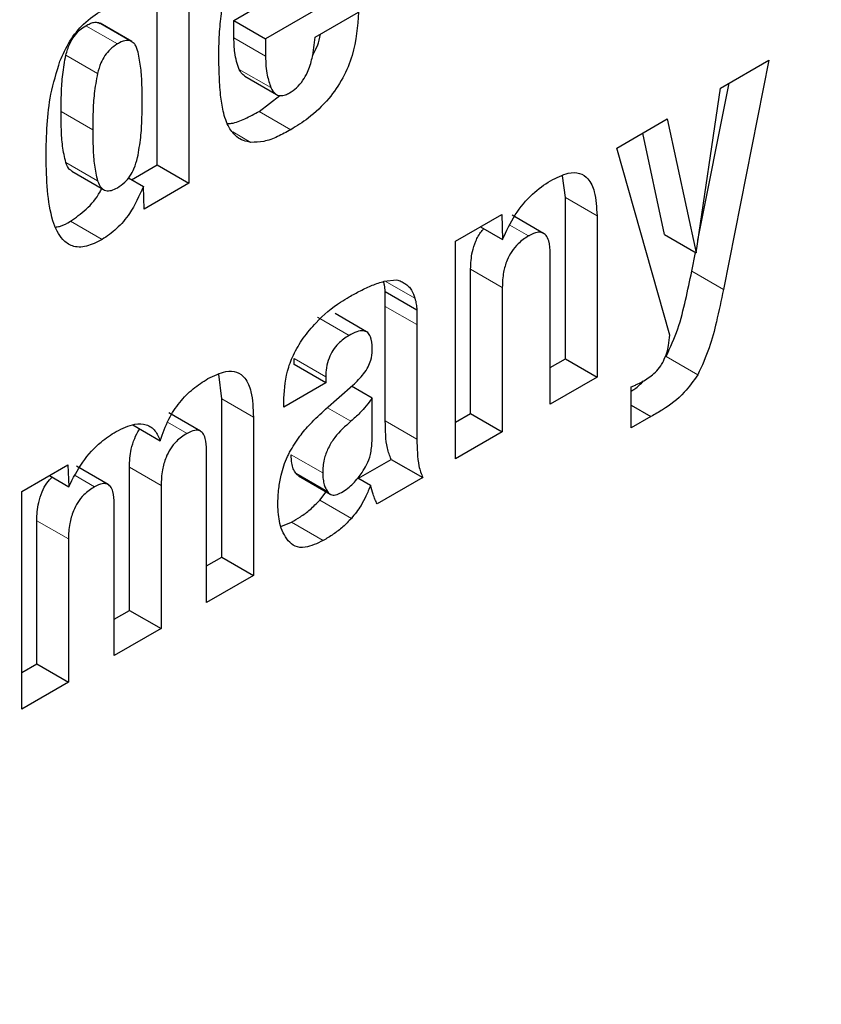
# Model space of a CAD drawing. Units: millimetres. Extents: x 0 to 210, y 0 to 297.
# Drawn here: x 183 to 183, y 101 to 101 of the extents above; entities that cross this region are included whole.
import ezdxf

# ---------------------------------------------------------------- set-up
doc = ezdxf.new("R2010")
doc.units = ezdxf.units.MM

msp = doc.modelspace()

# ---------------------------------------------------------------- linework, layer by layer
at = {"color": 7, "linetype": 'Continuous', "lineweight": 25}
for p, q in [((182.80184, 101.48849), (182.80184, 101.42399)), ((182.79477, 101.42807), (182.79477, 101.48441)), ((182.84035, 101.46864), (182.81896, 101.45628)), ((182.81188, 101.46037), (182.81827, 101.46405)), ((182.83004, 101.45659), (182.83974, 101.46219)), ((182.78164, 101.4599), (182.78196, 101.45971)), ((182.78905, 101.45567), (182.78198, 101.45975)), ((182.81188, 101.45644), (182.81188, 101.46037)), ((182.81188, 101.46037), (182.81896, 101.45628)), ((182.81896, 101.45628), (182.81896, 101.45236)), ((182.92059, 101.44522), (182.9314, 101.45146)), ((182.9314, 101.45146), (182.92124, 101.40024)), ((182.8143, 101.44791), (182.82138, 101.44382)), ((182.91554, 101.41124), (182.9225, 101.44633)), ((182.81754, 101.44004), (182.82214, 101.44359)), ((182.91513, 101.40845), (182.92059, 101.44522)), ((182.89744, 101.43185), (182.90871, 101.43836)), ((182.90871, 101.43836), (182.91513, 101.40845)), ((182.90806, 101.41253), (182.9032, 101.43518)), ((182.90924, 101.39005), (182.89744, 101.43185)), ((182.78904, 101.42476), (182.79477, 101.42807)), ((182.79477, 101.42807), (182.80184, 101.42399)), ((182.7757, 101.42665), (182.78277, 101.42257)), ((182.88593, 101.4208), (182.88529, 101.42566)), ((182.78831, 101.42518), (182.79167, 101.42324)), ((182.79183, 101.41821), (182.79167, 101.42324)), ((182.80184, 101.42399), (182.79183, 101.41821)), ((182.88593, 101.38476), (182.88593, 101.4208)), ((182.86141, 101.41105), (182.87176, 101.41703)), ((182.87176, 101.41703), (182.87191, 101.41143)), ((182.88108, 101.41278), (182.87401, 101.41686)), ((182.893, 101.41672), (182.893, 101.38067)), ((182.86698, 101.41427), (182.87191, 101.41143)), ((182.90806, 101.41253), (182.91513, 101.40845)), ((182.86141, 101.36243), (182.86141, 101.41105)), ((182.88254, 101.37463), (182.88254, 101.40816)), ((182.91417, 101.40432), (182.915, 101.40852)), ((182.86477, 101.37254), (182.86477, 101.40479)), ((182.84547, 101.40209), (182.84822, 101.40243)), ((182.84894, 101.40219), (182.85006, 101.40155)), ((182.8457, 101.39647), (182.8457, 101.39978)), ((182.8457, 101.39978), (182.85277, 101.3957)), ((182.87184, 101.40071), (182.87184, 101.36845)), ((182.84154, 101.39076), (182.83447, 101.39484)), ((182.8457, 101.37088), (182.8457, 101.39647)), ((182.85277, 101.3957), (182.85277, 101.39239)), ((182.85277, 101.39239), (182.85277, 101.3668)), ((182.82533, 101.38344), (182.82533, 101.38481)), ((182.88254, 101.38279), (182.88593, 101.38476)), ((182.88593, 101.38476), (182.893, 101.38067)), ((182.8324, 101.37936), (182.82533, 101.38344)), ((182.80917, 101.37578), (182.80855, 101.38128)), ((182.8324, 101.37936), (182.82301, 101.37393)), ((182.8324, 101.38072), (182.8324, 101.37936)), ((182.893, 101.38067), (182.88254, 101.37463)), ((182.83237, 101.37347), (182.83848, 101.37889)), ((182.84276, 101.37594), (182.83815, 101.3786)), ((182.90065, 101.36929), (182.90065, 101.37851)), ((182.80917, 101.34044), (182.80917, 101.37578)), ((182.82301, 101.37393), (182.82301, 101.37508)), ((182.84276, 101.36636), (182.84276, 101.37594)), ((182.80444, 101.36857), (182.79737, 101.37265)), ((182.90065, 101.37436), (182.90504, 101.37183)), ((182.81624, 101.3717), (182.81624, 101.33636)), ((182.86141, 101.3706), (182.86477, 101.37254)), ((182.86477, 101.37254), (182.87184, 101.36845)), ((182.90504, 101.37183), (182.90065, 101.36929)), ((182.7893, 101.36996), (182.79542, 101.36643)), ((182.87184, 101.36845), (182.86141, 101.36243)), ((182.80577, 101.33032), (182.80577, 101.36429)), ((182.8397, 101.35807), (182.847, 101.36228)), ((182.847, 101.36228), (182.85407, 101.3582)), ((182.76447, 101.35509), (182.77482, 101.36107)), ((182.77482, 101.36107), (182.77498, 101.35617)), ((182.7838, 101.35664), (182.77673, 101.36072)), ((182.78854, 101.32853), (182.78854, 101.36052)), ((182.77066, 101.35867), (182.77498, 101.35617)), ((182.8263, 101.3586), (182.83337, 101.35452)), ((182.83959, 101.35813), (182.84242, 101.3565)), ((182.85407, 101.3582), (182.84387, 101.35231)), ((182.76447, 101.30647), (182.76447, 101.35509)), ((182.79561, 101.35644), (182.79561, 101.32445)), ((182.83105, 101.35315), (182.8325, 101.35502)), ((182.78514, 101.31841), (182.78514, 101.35238)), ((182.76783, 101.31658), (182.76783, 101.34856)), ((182.82239, 101.34731), (182.82476, 101.34822)), ((182.7749, 101.34448), (182.7749, 101.31249)), ((182.80577, 101.33848), (182.80917, 101.34044)), ((182.80917, 101.34044), (182.81624, 101.33636)), ((182.81624, 101.33636), (182.80577, 101.33032)), ((182.78514, 101.32657), (182.78854, 101.32853)), ((182.78854, 101.32853), (182.79561, 101.32445)), ((182.79561, 101.32445), (182.78514, 101.31841)), ((182.76447, 101.31464), (182.76783, 101.31658)), ((182.76783, 101.31658), (182.7749, 101.31249)), ((182.7749, 101.31249), (182.76447, 101.30647))]:
    msp.add_line(p, q, dxfattribs=at)
at = {"color": 8, "linetype": 'Continuous', "lineweight": 18}
for p, q in [((182.78587, 101.4551), (182.7788, 101.45918)), ((182.78871, 101.45582), (182.78164, 101.4599)), ((182.81188, 101.45644), (182.81896, 101.45236)), ((182.77435, 101.45261), (182.78142, 101.44853)), ((182.81309, 101.44943), (182.82016, 101.44535)), ((182.78036, 101.4359), (182.77329, 101.43998)), ((182.81754, 101.44004), (182.82461, 101.43595)), ((182.81163, 101.43544), (182.81565, 101.43312)), ((182.78142, 101.42453), (182.77434, 101.42861)), ((182.88593, 101.4208), (182.893, 101.41672)), ((182.77536, 101.41548), (182.78243, 101.4114)), ((182.87355, 101.41461), (182.87772, 101.4122)), ((182.86477, 101.40479), (182.87184, 101.40071)), ((182.91417, 101.40432), (182.92124, 101.40024)), ((182.84567, 101.40212), (182.85233, 101.39827)), ((182.8457, 101.39647), (182.85277, 101.39239)), ((182.83053, 101.39405), (182.8376, 101.38997)), ((182.82533, 101.38481), (182.8324, 101.38072)), ((182.90844, 101.38526), (182.91551, 101.38118)), ((182.80917, 101.37578), (182.81624, 101.3717)), ((182.83802, 101.37078), (182.83276, 101.37382)), ((182.79708, 101.37058), (182.80142, 101.36808)), ((182.8457, 101.37088), (182.85277, 101.3668)), ((182.83172, 101.35924), (182.82465, 101.36332)), ((182.78854, 101.36052), (182.79561, 101.35644)), ((182.7764, 101.35866), (182.78075, 101.35615)), ((182.83276, 101.35509), (182.82569, 101.35918)), ((182.83105, 101.35315), (182.83813, 101.34906)), ((182.76783, 101.34856), (182.7749, 101.34448)), ((182.82476, 101.34822), (182.83183, 101.34413))]:
    msp.add_line(p, q, dxfattribs=at)
for points, knots in [([(184.19553, 102.45472), (184.21138, 102.42521), (184.26272, 102.32967), (184.32177, 102.14137), (184.36715, 101.89308), (184.38137, 101.62742), (184.36698, 101.3454), (184.32247, 101.04474), (184.2521, 100.75263), (184.16396, 100.47818), (184.06505, 100.22564), (183.94872, 99.97431), (183.81552, 99.727), (183.66795, 99.48801), (183.50845, 99.26158), (183.33921, 99.0497), (183.1456, 98.83604), (182.92782, 98.62957), (182.68971, 98.43877), (182.53087, 98.34061), (182.45266, 98.29227)], [0, 0, 0, 0, 0.028804, 0.0932558, 0.1559451, 0.2167467, 0.2775526, 0.3402419, 0.4046894, 0.4550767, 0.5054593, 0.5569188, 0.6083734, 0.6598329, 0.7112874, 0.7616748, 0.8120573, 0.8765091, 0.9391973, 1, 1, 1, 1]), ([(184.06667, 102.20669), (184.06925, 102.20169), (184.10324, 102.13601), (184.14638, 101.98855), (184.18839, 101.76439), (184.20106, 101.52332), (184.18808, 101.26773), (184.14771, 100.99514), (184.08392, 100.73035), (184.00402, 100.48153), (183.91436, 100.25261), (183.80889, 100.02476), (183.68815, 99.80057), (183.55437, 99.58391), (183.40978, 99.37865), (183.25636, 99.18656), (183.08084, 98.99288), (182.88342, 98.80571), (182.66756, 98.63274), (182.52356, 98.54374), (182.45266, 98.49992)], [0, 0, 0, 0, 0.005444, 0.071442, 0.135639, 0.197907, 0.260171, 0.324368, 0.390371, 0.441965, 0.493564, 0.546256, 0.598954, 0.651646, 0.704343, 0.755937, 0.807537, 0.873534, 0.937733, 1, 1, 1, 1])]:
    msp.add_open_spline(points, degree=3, knots=knots, dxfattribs=at)
at = {"color": 7, "linetype": 'Continuous', "lineweight": 25}
for points, knots in [([(182.77303, 101.45126), (182.7737, 101.45277), (182.77506, 101.45582), (182.77844, 101.46003), (182.78103, 101.46174), (182.78243, 101.46266)], [0, 0, 0, 0, 0.313917, 0.630084, 1, 1, 1, 1]), ([(182.80852, 101.4526), (182.80853, 101.45347), (182.80855, 101.4552), (182.8087, 101.45846), (182.80897, 101.4609), (182.80914, 101.46244)], [0, 0, 0, 0, 0.2715749, 0.5431615, 1, 1, 1, 1]), ([(182.83974, 101.46219), (182.83951, 101.45904), (182.83917, 101.45428), (182.83636, 101.44742), (182.83293, 101.44242), (182.82881, 101.43858), (182.8259, 101.43676), (182.82461, 101.43595)], [0, 0, 0, 0, 0.318744, 0.48002, 0.6419, 0.840497, 1, 1, 1, 1]), ([(182.77435, 101.45261), (182.77459, 101.45346), (182.775, 101.4549), (182.77613, 101.45685), (182.7774, 101.45827), (182.77833, 101.45887), (182.7788, 101.45918)], [0, 0, 0, 0, 0.322262, 0.545461, 0.769262, 1, 1, 1, 1]), ([(182.7788, 101.45918), (182.77912, 101.45935), (182.7797, 101.45966), (182.78069, 101.46001), (182.78128, 101.45995), (182.78164, 101.4599)], [0, 0, 0, 0, 0.321659, 0.587069, 1, 1, 1, 1]), ([(182.81309, 101.44943), (182.81287, 101.45001), (182.81244, 101.45118), (182.81199, 101.4535), (182.81192, 101.45534), (182.81188, 101.45644)], [0, 0, 0, 0, 0.286012, 0.571949, 1, 1, 1, 1]), ([(182.82431, 101.44416), (182.82484, 101.44451), (182.82591, 101.4452), (182.82732, 101.44688), (182.82857, 101.44918), (182.82962, 101.45253), (182.82988, 101.45506), (182.83004, 101.45659)], [0, 0, 0, 0, 0.1465486, 0.2941081, 0.4274061, 0.6537104, 1, 1, 1, 1]), ([(182.82944, 101.45254), (182.82984, 101.45325), (182.83072, 101.45481), (182.83105, 101.45641), (182.83122, 101.45728)], [0, 0, 0, 0, 0.460506, 1, 1, 1, 1]), ([(182.78587, 101.4551), (182.78532, 101.45473), (182.78432, 101.45408), (182.78304, 101.45253), (182.78202, 101.45066), (182.78164, 101.44931), (182.78142, 101.44853)], [0, 0, 0, 0, 0.269521, 0.486488, 0.703277, 1, 1, 1, 1]), ([(182.78871, 101.45582), (182.78843, 101.45586), (182.78772, 101.45597), (182.7867, 101.45556), (182.78602, 101.45518), (182.78587, 101.4551)], [0, 0, 0, 0, 0.325229, 0.841568, 1, 1, 1, 1]), ([(182.79037, 101.45368), (182.79027, 101.45397), (182.79008, 101.45453), (182.78958, 101.45535), (182.78903, 101.45564), (182.78871, 101.45582)], [0, 0, 0, 0, 0.293666, 0.578652, 1, 1, 1, 1]), ([(182.77329, 101.43998), (182.7733, 101.44138), (182.77332, 101.44409), (182.77354, 101.44827), (182.77408, 101.45116), (182.77435, 101.45261)], [0, 0, 0, 0, 0.344187, 0.670065, 1, 1, 1, 1]), ([(182.79141, 101.44228), (182.79139, 101.44366), (182.79136, 101.44634), (182.79112, 101.45024), (182.79062, 101.45253), (182.79037, 101.45368)], [0, 0, 0, 0, 0.344973, 0.670834, 1, 1, 1, 1]), ([(182.80891, 101.44369), (182.80885, 101.44446), (182.80872, 101.44599), (182.80856, 101.44895), (182.80854, 101.45117), (182.80852, 101.4526)], [0, 0, 0, 0, 0.264633, 0.5292633, 1, 1, 1, 1]), ([(182.81896, 101.45236), (182.81897, 101.45162), (182.81901, 101.45014), (182.81933, 101.44772), (182.81985, 101.44624), (182.82016, 101.44535)], [0, 0, 0, 0, 0.285808, 0.571703, 1, 1, 1, 1]), ([(182.76991, 101.42987), (182.76996, 101.43225), (182.77007, 101.43679), (182.77078, 101.44391), (182.77227, 101.44878), (182.77303, 101.45126)], [0, 0, 0, 0, 0.351804, 0.6704, 1, 1, 1, 1]), ([(182.78142, 101.44853), (182.78114, 101.44701), (182.7806, 101.44405), (182.78038, 101.43988), (182.78037, 101.43723), (182.78036, 101.4359)], [0, 0, 0, 0, 0.346048, 0.672207, 1, 1, 1, 1]), ([(182.81433, 101.44794), (182.81409, 101.4481), (182.81356, 101.44844), (182.81326, 101.44908), (182.81309, 101.44943)], [0, 0, 0, 0, 0.453419, 1, 1, 1, 1]), ([(182.82016, 101.44535), (182.82045, 101.44483), (182.82093, 101.44394), (182.82214, 101.44347), (182.82328, 101.44364), (182.82401, 101.44401), (182.82431, 101.44416)], [0, 0, 0, 0, 0.356912, 0.598964, 0.841503, 1, 1, 1, 1]), ([(182.81081, 101.43642), (182.81054, 101.43699), (182.81001, 101.43813), (182.80931, 101.44053), (182.80907, 101.44247), (182.80891, 101.44369)], [0, 0, 0, 0, 0.272058, 0.544041, 1, 1, 1, 1]), ([(182.79036, 101.42972), (182.79063, 101.43124), (182.79114, 101.43418), (182.79136, 101.43832), (182.79139, 101.44096), (182.79141, 101.44228)], [0, 0, 0, 0, 0.347986, 0.673312, 1, 1, 1, 1]), ([(182.77434, 101.42861), (182.77407, 101.42981), (182.77353, 101.43214), (182.77331, 101.43605), (182.7733, 101.43867), (182.77329, 101.43998)], [0, 0, 0, 0, 0.347294, 0.672834, 1, 1, 1, 1]), ([(182.81042, 101.43732), (182.81072, 101.43733), (182.81195, 101.43736), (182.81439, 101.43835), (182.81648, 101.43947), (182.81754, 101.44004)], [0, 0, 0, 0, 0.135956, 0.562539, 1, 1, 1, 1]), ([(182.78036, 101.4359), (182.78037, 101.43452), (182.78039, 101.43183), (182.78062, 101.42793), (182.78115, 101.42567), (182.78142, 101.42453)], [0, 0, 0, 0, 0.345485, 0.670733, 1, 1, 1, 1]), ([(182.81565, 101.43312), (182.81509, 101.43323), (182.81397, 101.43346), (182.81221, 101.4344), (182.81134, 101.43565), (182.81081, 101.43642)], [0, 0, 0, 0, 0.280102, 0.560441, 1, 1, 1, 1]), ([(182.82461, 101.43595), (182.82362, 101.43541), (182.8216, 101.43431), (182.81851, 101.43313), (182.81662, 101.43312), (182.81565, 101.43312)], [0, 0, 0, 0, 0.320709, 0.653216, 1, 1, 1, 1]), ([(182.78243, 101.4114), (182.78125, 101.4108), (182.77888, 101.40959), (182.77577, 101.4097), (182.77309, 101.4116), (182.77021, 101.41773), (182.77003, 101.4248), (182.76991, 101.42987)], [0, 0, 0, 0, 0.1227539, 0.2464677, 0.356147, 0.5384406, 1, 1, 1, 1]), ([(182.77573, 101.42671), (182.77554, 101.42681), (182.77487, 101.42718), (182.77456, 101.42802), (182.77434, 101.42861)], [0, 0, 0, 0, 0.296174, 1, 1, 1, 1]), ([(182.78587, 101.42297), (182.78642, 101.42334), (182.78741, 101.424), (182.7887, 101.42555), (182.78976, 101.42748), (182.79014, 101.42889), (182.79036, 101.42972)], [0, 0, 0, 0, 0.26392, 0.476394, 0.688708, 1, 1, 1, 1]), ([(182.88261, 101.42455), (182.88396, 101.42523), (182.88624, 101.42639), (182.88916, 101.4264), (182.89126, 101.42501), (182.89273, 101.42176), (182.8929, 101.41859), (182.893, 101.41672)], [0, 0, 0, 0, 0.221686, 0.375855, 0.530535, 0.723935, 1, 1, 1, 1]), ([(182.78142, 101.42453), (182.78166, 101.42394), (182.78207, 101.42295), (182.78321, 101.42226), (182.78449, 101.42228), (182.78541, 101.42274), (182.78587, 101.42297)], [0, 0, 0, 0, 0.326175, 0.55164, 0.777967, 1, 1, 1, 1]), ([(182.79167, 101.42324), (182.79074, 101.42117), (182.78918, 101.41769), (182.7857, 101.41362), (182.78353, 101.41214), (182.78243, 101.4114)], [0, 0, 0, 0, 0.423968, 0.709899, 1, 1, 1, 1]), ([(182.87191, 101.41143), (182.87277, 101.41329), (182.8745, 101.41704), (182.87842, 101.42176), (182.88125, 101.42365), (182.88261, 101.42455)], [0, 0, 0, 0, 0.340118, 0.682967, 1, 1, 1, 1]), ([(182.77536, 101.41548), (182.77654, 101.41631), (182.7789, 101.41795), (182.78141, 101.42084), (182.78229, 101.42267), (182.78244, 101.42298)], [0, 0, 0, 0, 0.452391, 0.907744, 1, 1, 1, 1]), ([(182.7722, 101.41421), (182.77251, 101.41426), (182.77352, 101.4144), (182.77461, 101.41504), (182.77536, 101.41548)], [0, 0, 0, 0, 0.3100285, 1, 1, 1, 1]), ([(182.86477, 101.40479), (182.86482, 101.40607), (182.8649, 101.40807), (182.86584, 101.41102), (182.86681, 101.41285), (182.86755, 101.41364), (182.86774, 101.41384)], [0, 0, 0, 0, 0.434099, 0.675124, 0.918369, 1, 1, 1, 1]), ([(182.88254, 101.40816), (182.88249, 101.40919), (182.88243, 101.41078), (182.88172, 101.41235), (182.88082, 101.41302), (182.87953, 101.41307), (182.87845, 101.41262), (182.87779, 101.41224), (182.87772, 101.4122)], [0, 0, 0, 0, 0.311239, 0.482972, 0.628837, 0.774901, 0.974563, 1, 1, 1, 1]), ([(182.87772, 101.4122), (182.87692, 101.41168), (182.87559, 101.4108), (182.87392, 101.4088), (182.87275, 101.40658), (182.87195, 101.40375), (182.87188, 101.40183), (182.87184, 101.40071)], [0, 0, 0, 0, 0.227364, 0.379629, 0.532288, 0.728607, 1, 1, 1, 1]), ([(182.90844, 101.38526), (182.90937, 101.38731), (182.91128, 101.39151), (182.91282, 101.39792), (182.91372, 101.40218), (182.91417, 101.40432)], [0, 0, 0, 0, 0.321649, 0.659351, 1, 1, 1, 1]), ([(182.83764, 101.39859), (182.83847, 101.39905), (182.8402, 101.4), (182.84282, 101.40125), (182.84458, 101.40181), (182.84547, 101.40209)], [0, 0, 0, 0, 0.3157065, 0.6563309, 1, 1, 1, 1]), ([(182.8457, 101.39978), (182.84568, 101.40003), (182.84563, 101.40051), (182.84552, 101.40126), (182.8454, 101.40174), (182.84534, 101.402)], [0, 0, 0, 0, 0.312835, 0.625668, 1, 1, 1, 1]), ([(182.84822, 101.40243), (182.8484, 101.40238), (182.84876, 101.40228), (182.84939, 101.40202), (182.8498, 101.40173), (182.85006, 101.40155)], [0, 0, 0, 0, 0.265932, 0.531913, 1, 1, 1, 1]), ([(182.85006, 101.40155), (182.85035, 101.40136), (182.85093, 101.40098), (182.85175, 101.39993), (182.85211, 101.39891), (182.85233, 101.39827)], [0, 0, 0, 0, 0.275618, 0.551165, 1, 1, 1, 1]), ([(182.92124, 101.40024), (182.92074, 101.39784), (182.91983, 101.39353), (182.91823, 101.38712), (182.91643, 101.38318), (182.91551, 101.38118)], [0, 0, 0, 0, 0.3811506, 0.6856039, 1, 1, 1, 1]), ([(182.82737, 101.38937), (182.8283, 101.39055), (182.83084, 101.39378), (182.83448, 101.3967), (182.83699, 101.3982), (182.83764, 101.39859)], [0, 0, 0, 0, 0.301912, 0.820147, 1, 1, 1, 1]), ([(182.85233, 101.39827), (182.85238, 101.39806), (182.8525, 101.39762), (182.85266, 101.39678), (182.85273, 101.39612), (182.85277, 101.3957)], [0, 0, 0, 0, 0.267965, 0.535916, 1, 1, 1, 1]), ([(182.84278, 101.38707), (182.84274, 101.38802), (182.84268, 101.38945), (182.84183, 101.3907), (182.84075, 101.39111), (182.83928, 101.39086), (182.83818, 101.39027), (182.8376, 101.38997)], [0, 0, 0, 0, 0.298394, 0.451333, 0.60485, 0.792363, 1, 1, 1, 1]), ([(182.82301, 101.37508), (182.82313, 101.37732), (182.82333, 101.38069), (182.82507, 101.38576), (182.82658, 101.38813), (182.82737, 101.38937)], [0, 0, 0, 0, 0.486122, 0.731174, 1, 1, 1, 1]), ([(182.8376, 101.38997), (182.83678, 101.38942), (182.83549, 101.38857), (182.83396, 101.38667), (182.83301, 101.38479), (182.83248, 101.38272), (182.83243, 101.38139), (182.8324, 101.38072)], [0, 0, 0, 0, 0.2854129, 0.4452232, 0.6056033, 0.8013739, 1, 1, 1, 1]), ([(182.90782, 101.3842), (182.9081, 101.38484), (182.90862, 101.38601), (182.90907, 101.38801), (182.90918, 101.38928), (182.90924, 101.39005)], [0, 0, 0, 0, 0.320875, 0.589887, 1, 1, 1, 1]), ([(182.8419, 101.38296), (182.84211, 101.38345), (182.84265, 101.3847), (182.84276, 101.38607), (182.84278, 101.38691), (182.84278, 101.38707)], [0, 0, 0, 0, 0.346178, 0.879789, 1, 1, 1, 1]), ([(182.90347, 101.37983), (182.90434, 101.3804), (182.90567, 101.38125), (182.90713, 101.38295), (182.90764, 101.38386), (182.90782, 101.3842)], [0, 0, 0, 0, 0.542194, 0.827243, 1, 1, 1, 1]), ([(182.80608, 101.38031), (182.80744, 101.38098), (182.80972, 101.38211), (182.81259, 101.38196), (182.81462, 101.38044), (182.81604, 101.37701), (182.81617, 101.37367), (182.81624, 101.3717)], [0, 0, 0, 0, 0.220476, 0.369642, 0.519109, 0.716944, 1, 1, 1, 1]), ([(182.83848, 101.37889), (182.8389, 101.37928), (182.83972, 101.38005), (182.84092, 101.38138), (182.84157, 101.38243), (182.8419, 101.38296)], [0, 0, 0, 0, 0.3363576, 0.6610129, 1, 1, 1, 1]), ([(182.79542, 101.36643), (182.79598, 101.36806), (182.79703, 101.37108), (182.79971, 101.37513), (182.80279, 101.37824), (182.80496, 101.37961), (182.80608, 101.38031)], [0, 0, 0, 0, 0.279198, 0.515644, 0.751663, 1, 1, 1, 1]), ([(182.90065, 101.37851), (182.90089, 101.37861), (182.90139, 101.3788), (182.90233, 101.37922), (182.90303, 101.37959), (182.90347, 101.37983)], [0, 0, 0, 0, 0.264269, 0.528558, 1, 1, 1, 1]), ([(182.90065, 101.37755), (182.90091, 101.3777), (182.90186, 101.37824), (182.90275, 101.37914), (182.9034, 101.37979)], [0, 0, 0, 0, 0.280996, 1, 1, 1, 1]), ([(182.91551, 101.38118), (182.91454, 101.37981), (182.91222, 101.37655), (182.90842, 101.37376), (182.90591, 101.37232), (182.90504, 101.37183)], [0, 0, 0, 0, 0.3195541, 0.7641532, 1, 1, 1, 1]), ([(182.84276, 101.37594), (182.84232, 101.37536), (182.84145, 101.37421), (182.83988, 101.37242), (182.8387, 101.37138), (182.83802, 101.37078)], [0, 0, 0, 0, 0.298586, 0.597303, 1, 1, 1, 1]), ([(182.82433, 101.36385), (182.82506, 101.36508), (182.82643, 101.36736), (182.82921, 101.37058), (182.83121, 101.3724), (182.83237, 101.37347)], [0, 0, 0, 0, 0.325465, 0.607898, 1, 1, 1, 1]), ([(182.83802, 101.37078), (182.83676, 101.36967), (182.83486, 101.36799), (182.83288, 101.36483), (182.83184, 101.36201), (182.83176, 101.36023), (182.83172, 101.35924)], [0, 0, 0, 0, 0.376107, 0.565714, 0.75611, 1, 1, 1, 1]), ([(182.847, 101.36228), (182.84669, 101.36309), (182.84606, 101.36471), (182.84575, 101.36772), (182.84572, 101.36982), (182.8457, 101.37088)], [0, 0, 0, 0, 0.330468, 0.663225, 1, 1, 1, 1]), ([(182.77498, 101.35617), (182.77595, 101.35805), (182.7779, 101.36181), (182.7818, 101.3661), (182.78443, 101.36777), (182.78556, 101.36849)], [0, 0, 0, 0, 0.3613096, 0.7252966, 1, 1, 1, 1]), ([(182.78556, 101.36849), (182.78699, 101.36919), (182.78939, 101.37036), (182.79241, 101.37023), (182.79437, 101.36885), (182.79508, 101.36722), (182.79542, 101.36643)], [0, 0, 0, 0, 0.330623, 0.557519, 0.784954, 1, 1, 1, 1]), ([(182.78854, 101.36052), (182.7886, 101.36185), (182.78868, 101.36392), (182.78961, 101.36681), (182.79034, 101.36839), (182.79085, 101.36899), (182.79089, 101.36904)], [0, 0, 0, 0, 0.485694, 0.751403, 0.976632, 1, 1, 1, 1]), ([(182.80577, 101.36429), (182.80574, 101.36523), (182.80568, 101.36669), (182.80504, 101.36815), (182.80423, 101.36878), (182.803, 101.36885), (182.80201, 101.36837), (182.80142, 101.36808)], [0, 0, 0, 0, 0.311832, 0.484875, 0.630941, 0.777209, 1, 1, 1, 1]), ([(182.80142, 101.36808), (182.8006, 101.36755), (182.79927, 101.36669), (182.79765, 101.36467), (182.79652, 101.36246), (182.79574, 101.35958), (182.79566, 101.35759), (182.79561, 101.35644)], [0, 0, 0, 0, 0.22932, 0.374448, 0.519664, 0.723977, 1, 1, 1, 1]), ([(182.84053, 101.35936), (182.84088, 101.35992), (182.84169, 101.36119), (182.84257, 101.36368), (182.84269, 101.36538), (182.84276, 101.36636)], [0, 0, 0, 0, 0.250084, 0.564367, 1, 1, 1, 1]), ([(182.85277, 101.3668), (182.85279, 101.36577), (182.85282, 101.3637), (182.85312, 101.36068), (182.85375, 101.35903), (182.85407, 101.3582)], [0, 0, 0, 0, 0.3278863, 0.6596242, 1, 1, 1, 1]), ([(182.8217, 101.35213), (182.82174, 101.35334), (182.82182, 101.35547), (182.82244, 101.35909), (182.82333, 101.36188), (182.82417, 101.36354), (182.82433, 101.36385)], [0, 0, 0, 0, 0.327379, 0.576686, 0.921693, 1, 1, 1, 1]), ([(182.82569, 101.35918), (182.82549, 101.3595), (182.82511, 101.36015), (182.82475, 101.36155), (182.82469, 101.36267), (182.82465, 101.36332)], [0, 0, 0, 0, 0.295627, 0.590883, 1, 1, 1, 1]), ([(182.76783, 101.34856), (182.7679, 101.34991), (182.76801, 101.35198), (182.76892, 101.35492), (182.76997, 101.35694), (182.77085, 101.35789), (182.77125, 101.35833)], [0, 0, 0, 0, 0.417262, 0.645526, 0.839025, 1, 1, 1, 1]), ([(182.82633, 101.35865), (182.82616, 101.35873), (182.82592, 101.35886), (182.82574, 101.3591), (182.82569, 101.35918)], [0, 0, 0, 0, 0.662942, 1, 1, 1, 1]), ([(182.83172, 101.35924), (182.83174, 101.35877), (182.83179, 101.35782), (182.83206, 101.35635), (182.8325, 101.35556), (182.83276, 101.35509)], [0, 0, 0, 0, 0.294844, 0.589939, 1, 1, 1, 1]), ([(182.83592, 101.35487), (182.83639, 101.35517), (182.83768, 101.356), (182.83926, 101.35762), (182.84023, 101.35896), (182.84053, 101.35936)], [0, 0, 0, 0, 0.28368, 0.781656, 1, 1, 1, 1]), ([(182.78075, 101.35615), (182.77992, 101.35561), (182.77858, 101.35474), (182.77696, 101.3527), (182.77582, 101.35047), (182.77505, 101.3476), (182.77495, 101.34561), (182.7749, 101.34448)], [0, 0, 0, 0, 0.231052, 0.37669, 0.522377, 0.730342, 1, 1, 1, 1]), ([(182.78514, 101.35238), (182.7851, 101.35332), (182.78504, 101.35479), (182.78439, 101.35624), (182.78355, 101.35686), (182.78232, 101.35692), (182.78134, 101.35643), (182.78075, 101.35615)], [0, 0, 0, 0, 0.312786, 0.485491, 0.63267, 0.780002, 1, 1, 1, 1]), ([(182.83276, 101.35509), (182.83299, 101.35484), (182.83346, 101.35432), (182.83461, 101.35422), (182.83547, 101.35465), (182.83592, 101.35487)], [0, 0, 0, 0, 0.322542, 0.647585, 1, 1, 1, 1]), ([(182.84242, 101.3565), (182.84208, 101.35567), (182.84147, 101.35414), (182.84011, 101.35154), (182.83888, 101.35001), (182.83813, 101.34906)], [0, 0, 0, 0, 0.312922, 0.578956, 1, 1, 1, 1]), ([(182.84387, 101.35231), (182.84371, 101.35265), (182.84339, 101.35334), (182.84289, 101.35473), (182.8426, 101.35581), (182.84242, 101.3565)], [0, 0, 0, 0, 0.26783, 0.535629, 1, 1, 1, 1]), ([(182.82476, 101.34822), (182.82542, 101.34861), (182.82682, 101.34943), (182.82896, 101.35102), (182.83035, 101.35243), (182.83105, 101.35315)], [0, 0, 0, 0, 0.3080139, 0.6495716, 1, 1, 1, 1]), ([(182.824, 101.34409), (182.82361, 101.34466), (182.82284, 101.34578), (182.8219, 101.34837), (182.82178, 101.35069), (182.8217, 101.35213)], [0, 0, 0, 0, 0.274452, 0.549071, 1, 1, 1, 1]), ([(182.83813, 101.34906), (182.83751, 101.34843), (182.8362, 101.3471), (182.83407, 101.34546), (182.83258, 101.34458), (182.83183, 101.34413)], [0, 0, 0, 0, 0.308783, 0.650994, 1, 1, 1, 1]), ([(182.83183, 101.34413), (182.83047, 101.34348), (182.82823, 101.34242), (182.8255, 101.34264), (182.82449, 101.34362), (182.824, 101.34409)], [0, 0, 0, 0, 0.447025, 0.732258, 1, 1, 1, 1])]:
    msp.add_open_spline(points, degree=3, knots=knots, dxfattribs=at)

doc.saveas('drawing.dxf')
